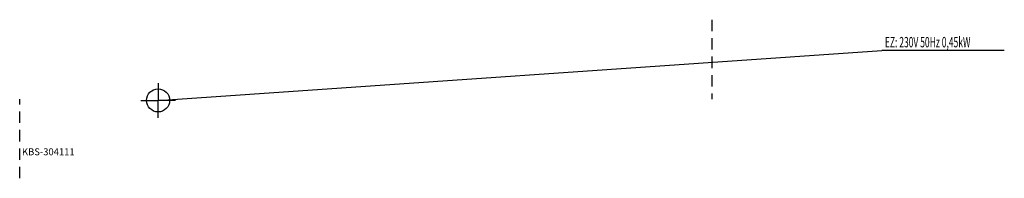
# Model space of a CAD drawing. Units: millimetres. Extents: x 0 to 4268, y 0 to 688.
import ezdxf

# ---------------------------------------------------------------- set-up
doc = ezdxf.new("R2010")
doc.units = ezdxf.units.MM
doc.header["$MEASUREMENT"] = 0
doc.linetypes.add('AUSGEZOGEN', pattern=[0, 0])
doc.linetypes.add('GESTRICHELT', pattern=[80, 50, -30])
doc.layers.get('0').update_dxf_attribs({"color": 1, "linetype": 'AUSGEZOGEN', "true_color": 0xff0000})
doc.layers.add('200', color=7, linetype='AUSGEZOGEN')
doc.layers.add('400', color=4, linetype='AUSGEZOGEN', true_color=0x00ffff)
doc.layers.add('550', color=2, linetype='AUSGEZOGEN', true_color=0xffff00)
doc.styles.get("Standard").update_dxf_attribs({"font": 'TXT.SHX'})

# ---------------------------------------------------------------- blocks, each defined once
blk = doc.blocks.new('GER_BLOCK_00001')
at = {"layer": '200', "linetype": 'GESTRICHELT'}
for p, q in [((3000, 688), (3000, 344)), ((0, 0), (0, 344))]:
    blk.add_line(p, q, dxfattribs=at)
blk.add_attdef('', (0, 0), '', height=1)
blk = doc.blocks.new('INST_BLOCK_00001')
at = {"layer": '400', "linetype": 'AUSGEZOGEN'}
for p in [(600, 413), (525, 338), (675, 338), (600, 263)]:
    blk.add_line(p, (600, 338), dxfattribs=at)
blk.add_circle((600, 338), 50, dxfattribs=at)
blk.add_attdef('', (0, 0), '', height=1)

msp = doc.modelspace()

# ---------------------------------------------------------------- linework, layer by layer
at = {"layer": '400', "linetype": 'AUSGEZOGEN'}
for p in [(600, 338), (4267.64, 554.5)]:
    msp.add_line(p, (3736.5, 554.5), dxfattribs=at)

# ---------------------------------------------------------------- block references
at = {"layer": '200'}
msp.add_blockref('GER_BLOCK_00001', (0, 0), dxfattribs=at)
at = {"layer": '400'}
msp.add_blockref('INST_BLOCK_00001', (0, 0), dxfattribs=at)

# ---------------------------------------------------------------- texts
at = {"layer": '400', "width": 0.6}
msp.add_text('EZ: 230V 50Hz 0,45kW', height=45, dxfattribs=at).set_placement((3750, 568))
at = {"layer": '550', "flags": 1}
msp.add_attdef('KBS-304111', (10, 100), '', height=30, dxfattribs=at)

doc.saveas('drawing.dxf')
